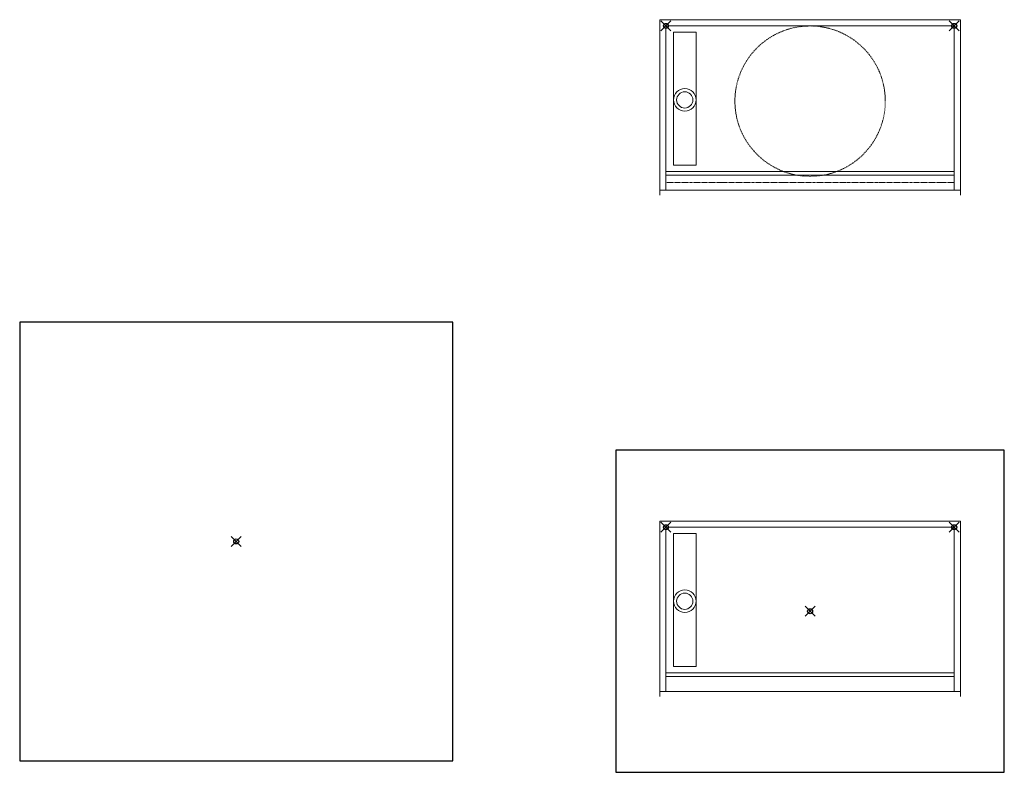
# Model space of a CAD drawing. Units: inches. Extents: x 2 to 891, y -14 to 462.
# Drawn here: x 16 to 213, y 161 to 311 of the extents above; entities that cross this region are included whole.
import ezdxf

# ---------------------------------------------------------------- set-up
doc = ezdxf.new("R2010")
doc.units = ezdxf.units.IN
doc.header["$LTSCALE"] = 0.375
doc.header["$MEASUREMENT"] = 0
doc.header["$PDMODE"] = 35
doc.header["$PDSIZE"] = -1.5
doc.linetypes.add('CENTER', pattern=[2, 1.25, -0.25, 0.25, -0.25])
doc.linetypes.add('HIDDEN', pattern=[0.375, 0.25, -0.125])
for name, color, linetype, lineweight in [('CENTER', 5, 'CENTER', 13), ('DIMENSION', 1, 'Continuous', 13), ('HIDDEN', 1, 'HIDDEN', 13), ('OBJECT', 7, 'Continuous', 13)]:
    doc.layers.add(name, color=color, linetype=linetype, lineweight=lineweight)
doc.layers.add('VPORT', color=5, linetype='Continuous', lineweight=30, plot=False)

# ---------------------------------------------------------------- blocks, each defined once
blk = doc.blocks.new('PLAN')
at = {"layer": 'OBJECT'}
for p, q in [((-30, 18), (-30, -17)), ((30, 18), (-30, 18)), ((30, 18), (30, -17)), ((-28.75, 16.38), (-28.75, -16)), ((28.38, 16.75), (-28.38, 16.75)), ((28.75, 16.38), (28.75, -16)), ((-27.25, 15.5), (-27.25, -11)), ((-27.25, 15.5), (-22.75, 15.5)), ((-22.75, 15.5), (-22.75, -11)), ((-22.75, -11), (-27.25, -11)), ((28.75, -12.25), (-28.75, -12.25)), ((28.75, -13), (-28.75, -13)), ((30, -16), (-30, -16)), ((30, -16), (-30, -16))]:
    blk.add_line(p, q, dxfattribs=at)
for radius in [2.25, 1.62]:
    blk.add_circle((-25, 2), radius, dxfattribs=at)
for centre, start, end in [((-28.38, 16.38), 90, 180), ((-28.38, 16.38), 90, 180), ((28.38, 16.38), 0, 90), ((28.38, 16.38), 0, 90)]:
    blk.add_arc(centre, 0.375, start, end, dxfattribs=at)
at = {"layer": 'VPORT', "color": 2}
for p in [(-28.75, 16.75), (28.75, 16.75)]:
    blk.add_point(p, dxfattribs=at)

msp = doc.modelspace()

# ---------------------------------------------------------------- linework, layer by layer
at = {"layer": 'CENTER'}
msp.add_line((202.7129682, 278.6208447), (145.2129682, 278.6208447), dxfattribs=at)
at = {"layer": 'HIDDEN'}
msp.add_circle((173.9629682, 294.8708447), 15, dxfattribs=at)
at = {"layer": 'VPORT'}
for points in [[(16.2966928, 163.2706563), (102.6818084, 163.2706563), (102.6818084, 250.8041452), (16.2966928, 250.8041452)], [(135.2264979, 160.9956008), (212.6994385, 160.9956008), (212.6994385, 225.2460886), (135.2264979, 225.2460886)]]:
    msp.add_lwpolyline(points, close=True, dxfattribs=at)
at = {"layer": 'VPORT', "color": 2}
for p in [(59.4892506, 207.0374007), (173.9629682, 193.1208447)]:
    msp.add_point(p, dxfattribs=at)

# ---------------------------------------------------------------- block references
at = {"layer": 'DIMENSION'}
for p in [(173.9629682, 293.1208447), (173.9629682, 193.1208447)]:
    msp.add_blockref('PLAN', p, dxfattribs=at)

doc.saveas('drawing.dxf')
